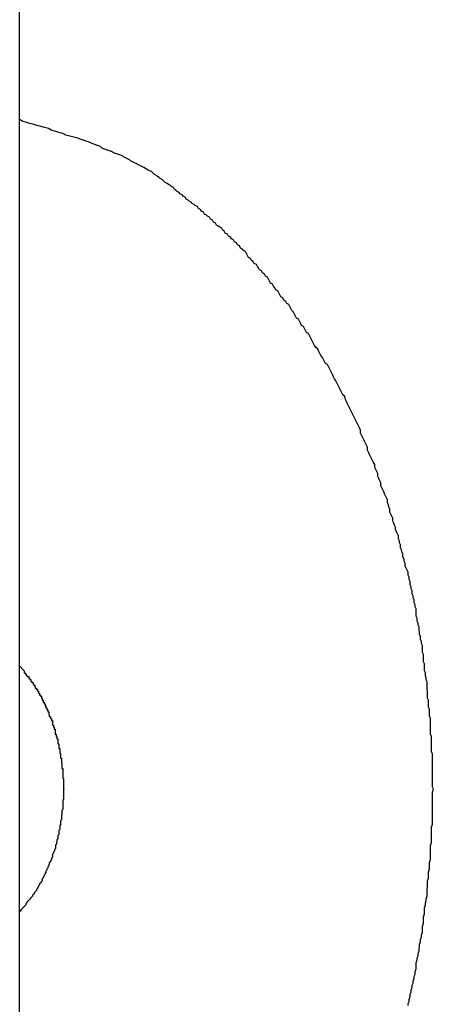
# Model space of a CAD drawing. Extents: x -47.1 to 38.6, y 21.7 to 52.6.
# Drawn here: x 16.7 to 16.8, y 49.6 to 49.9 of the extents above; entities that cross this region are included whole.
import ezdxf

# ---------------------------------------------------------------- set-up
doc = ezdxf.new("R2010")
doc.units = 0
doc.layers.get('0').update_dxf_attribs({"linetype": 'CONTINUOUS'})

msp = doc.modelspace()

# ---------------------------------------------------------------- linework, layer by layer
at = {"color": 0}
for points in [[(16.6979, 28.937), (16.6979, 52.1035)], [(16.6979, 28.937), (16.6979, 52.1035)], [(16.6979, 28.937), (16.6979, 52.1035)], [(16.6979, 28.937), (16.6979, 52.1035)], [(16.6979, 28.937), (16.6979, 52.1035)], [(16.6979, 28.937), (16.6979, 52.1035)], [(16.6979, 28.937), (16.6979, 52.1035)], [(16.6979, 28.937), (16.6979, 52.1035)], [(16.6979, 28.937), (16.6979, 52.1035)], [(16.6979, 28.937), (16.6979, 52.1035)], [(16.6979, 28.937), (16.6979, 52.1035)], [(16.6979, 28.937), (16.6979, 52.1035)], [(16.6979, 28.937), (16.6979, 52.1035)], [(16.6979, 28.937), (16.6979, 52.1035)], [(16.6979, 28.937), (16.6979, 52.1035)], [(16.6979, 28.937), (16.6979, 52.1035)], [(16.6979, 28.937), (16.6979, 52.1035)], [(16.6979, 28.937), (16.6979, 52.1035)], [(16.6979, 28.937), (16.6979, 52.1035)], [(16.6979, 28.937), (16.6979, 52.1035)], [(16.6979, 28.937), (16.6979, 52.1035)], [(16.8131, 49.5829), (16.8131, 49.5835), (16.8134, 49.5841), (16.8134, 49.5847), (16.8137, 49.5856), (16.8137, 49.5862), (16.814, 49.5868), (16.814, 49.5874), (16.8143, 49.5883), (16.8143, 49.5889), (16.8146, 49.5895), (16.8146, 49.5901), (16.8149, 49.591), (16.8149, 49.5916), (16.8152, 49.5922), (16.8152, 49.5928), (16.8155, 49.5937), (16.8155, 49.5937), (16.8155, 49.5943), (16.8155, 49.5949), (16.8155, 49.5955), (16.8158, 49.5964), (16.8158, 49.597), (16.8161, 49.5976), (16.8161, 49.5982), (16.8164, 49.5991), (16.8164, 49.5997), (16.8165, 49.6003), (16.8165, 49.6009), (16.8168, 49.6018), (16.8168, 49.6024), (16.8171, 49.6031), (16.8171, 49.6037), (16.8174, 49.6046), (16.8174, 49.6046), (16.8174, 49.6052), (16.8174, 49.6058), (16.8174, 49.6064), (16.8177, 49.6073), (16.8177, 49.6079), (16.8177, 49.6085), (16.8177, 49.6091), (16.818, 49.61), (16.818, 49.6106), (16.818, 49.6112), (16.818, 49.6118), (16.8183, 49.6127), (16.8183, 49.6133), (16.8185, 49.6139), (16.8185, 49.6145), (16.8188, 49.6154), (16.8188, 49.6154), (16.8188, 49.616), (16.8188, 49.6166), (16.8188, 49.6172), (16.8189, 49.618), (16.8189, 49.6186), (16.8189, 49.6192), (16.8189, 49.6198), (16.8192, 49.6207), (16.8192, 49.6213), (16.8192, 49.6219), (16.8192, 49.6225), (16.8195, 49.6234), (16.8195, 49.624), (16.8195, 49.6246), (16.8195, 49.6252), (16.8198, 49.6261), (16.8198, 49.6261), (16.8198, 49.6267), (16.8198, 49.6273), (16.8198, 49.6279), (16.8198, 49.6285), (16.8198, 49.6291), (16.8198, 49.6297), (16.8198, 49.6303), (16.8201, 49.6312), (16.8201, 49.6318), (16.8201, 49.6324), (16.8201, 49.633), (16.8201, 49.6339), (16.8201, 49.6345), (16.8201, 49.6351), (16.8201, 49.6357), (16.8204, 49.6366), (16.8204, 49.6366), (16.8204, 49.6372), (16.8204, 49.6378), (16.8204, 49.6384), (16.8204, 49.639), (16.8204, 49.6396), (16.8204, 49.6402), (16.8204, 49.6408), (16.8204, 49.6417), (16.8204, 49.6423), (16.8204, 49.6429), (16.8204, 49.6435), (16.8204, 49.6443), (16.8204, 49.6449), (16.8204, 49.6455), (16.8204, 49.6461), (16.8206, 49.647), (16.8206, 49.647), (16.8204, 49.6476), (16.8204, 49.6482), (16.8204, 49.6488), (16.8204, 49.6494), (16.8204, 49.65), (16.8204, 49.6506), (16.8204, 49.6512), (16.8204, 49.6521), (16.8204, 49.6527), (16.8204, 49.6533), (16.8204, 49.6539), (16.8204, 49.6547), (16.8204, 49.6553), (16.8204, 49.6559), (16.8204, 49.6565), (16.8204, 49.6574), (16.8204, 49.6574), (16.8201, 49.658), (16.8201, 49.6586), (16.8201, 49.6592), (16.8201, 49.6599), (16.8201, 49.6605), (16.8201, 49.6611), (16.8201, 49.6617), (16.8201, 49.6626), (16.8198, 49.6632), (16.8198, 49.6638), (16.8198, 49.6644), (16.8198, 49.6653), (16.8198, 49.6659), (16.8198, 49.6665), (16.8198, 49.6671), (16.8198, 49.668), (16.8198, 49.668), (16.8195, 49.6686), (16.8195, 49.6692), (16.8195, 49.6698), (16.8195, 49.6706), (16.8192, 49.6712), (16.8192, 49.6718), (16.8192, 49.6724), (16.8192, 49.6733), (16.8189, 49.6739), (16.8189, 49.6745), (16.8189, 49.6751), (16.8189, 49.676), (16.8188, 49.6766), (16.8188, 49.6772), (16.8188, 49.6778), (16.8188, 49.6787), (16.8188, 49.6787), (16.8185, 49.6793), (16.8185, 49.6799), (16.8183, 49.6805), (16.8183, 49.6814), (16.818, 49.682), (16.818, 49.6826), (16.818, 49.6832), (16.818, 49.6841), (16.8177, 49.6847), (16.8177, 49.6853), (16.8177, 49.6859), (16.8177, 49.6868), (16.8174, 49.6874), (16.8174, 49.688), (16.8174, 49.6886), (16.8174, 49.6895), (16.8174, 49.6895), (16.8171, 49.6901), (16.8171, 49.6907), (16.8168, 49.6913), (16.8168, 49.6922), (16.8165, 49.6928), (16.8165, 49.6934), (16.8164, 49.694), (16.8164, 49.6949), (16.8161, 49.6955), (16.8161, 49.6961), (16.8158, 49.6967), (16.8158, 49.6976), (16.8155, 49.6982), (16.8155, 49.6988), (16.8155, 49.6994), (16.8155, 49.7003), (16.8155, 49.7003), (16.8152, 49.7009), (16.8152, 49.7015), (16.8149, 49.7021), (16.8149, 49.703), (16.8146, 49.7036), (16.8146, 49.7042), (16.8143, 49.7048), (16.8143, 49.7057), (16.814, 49.7063), (16.814, 49.7069), (16.8137, 49.7075), (16.8137, 49.7084), (16.8134, 49.709), (16.8134, 49.7097), (16.8131, 49.7103), (16.8131, 49.7112), (16.8131, 49.7112), (16.8128, 49.7118), (16.8125, 49.7124), (16.8122, 49.713), (16.8122, 49.7139), (16.8119, 49.7145), (16.8119, 49.7151), (16.8116, 49.7157), (16.8116, 49.7166), (16.8113, 49.7172), (16.8112, 49.7178), (16.8109, 49.7184), (16.8109, 49.7193), (16.8106, 49.7199), (16.8106, 49.7205), (16.8103, 49.7211), (16.8103, 49.722), (16.8103, 49.722), (16.81, 49.7226), (16.8097, 49.7232), (16.8094, 49.7238), (16.8094, 49.7245), (16.8091, 49.7251), (16.8089, 49.7257), (16.8086, 49.7263), (16.8086, 49.7272), (16.8083, 49.7278), (16.808, 49.7284), (16.8077, 49.729), (16.8077, 49.7299), (16.8074, 49.7305), (16.8073, 49.7311), (16.807, 49.7317), (16.807, 49.7326), (16.807, 49.7326), (16.8067, 49.7332), (16.8064, 49.7338), (16.8061, 49.7344), (16.8059, 49.735), (16.8056, 49.7356), (16.8053, 49.7362), (16.805, 49.7368), (16.805, 49.7377), (16.8047, 49.7383), (16.8044, 49.7389), (16.8041, 49.7395), (16.8041, 49.7404), (16.8038, 49.741), (16.8035, 49.7416), (16.8032, 49.7422), (16.8032, 49.7431), (16.8032, 49.7431), (16.8029, 49.7437), (16.8026, 49.7443), (16.8023, 49.7449), (16.802, 49.7455), (16.8017, 49.7461), (16.8014, 49.7467), (16.8011, 49.7473), (16.8011, 49.7482), (16.8008, 49.7488), (16.8005, 49.7494), (16.8002, 49.75), (16.7999, 49.7506), (16.7996, 49.7512), (16.7993, 49.7518), (16.799, 49.7524), (16.799, 49.7533), (16.799, 49.7533), (16.7987, 49.7539), (16.7984, 49.7545), (16.7981, 49.7551), (16.7978, 49.7557), (16.7975, 49.7563), (16.7972, 49.7569), (16.7969, 49.7575), (16.7966, 49.7581), (16.7963, 49.7587), (16.796, 49.7593), (16.7957, 49.7599), (16.7954, 49.7605), (16.7951, 49.7611), (16.7948, 49.7617), (16.7945, 49.7623), (16.7943, 49.7632), (16.7943, 49.7632), (16.7938, 49.7637), (16.7935, 49.7643), (16.7932, 49.7649), (16.7929, 49.7655), (16.7926, 49.7661), (16.7923, 49.7667), (16.792, 49.7673), (16.7917, 49.7679), (16.7913, 49.7685), (16.791, 49.7691), (16.7907, 49.7697), (16.7904, 49.7703), (16.7901, 49.7709), (16.7898, 49.7715), (16.7895, 49.7721), (16.7892, 49.7727), (16.7892, 49.7727), (16.7886, 49.773), (16.7883, 49.7736), (16.788, 49.7742), (16.7877, 49.7748), (16.7872, 49.7754), (16.7869, 49.776), (16.7866, 49.7766), (16.7863, 49.7772), (16.7857, 49.7777), (16.7854, 49.7783), (16.7851, 49.7789), (16.7848, 49.7795), (16.7845, 49.7801), (16.7842, 49.7807), (16.7839, 49.7813), (16.7836, 49.7819), (16.7836, 49.7819), (16.783, 49.7822), (16.7827, 49.7828), (16.7824, 49.7834), (16.7821, 49.784), (16.7815, 49.7843), (16.7812, 49.7849), (16.7809, 49.7855), (16.7806, 49.7861), (16.78, 49.7864), (16.7797, 49.787), (16.7794, 49.7876), (16.7791, 49.7882), (16.7786, 49.7887), (16.7783, 49.7893), (16.778, 49.7899), (16.7777, 49.7905), (16.7777, 49.7905), (16.7771, 49.7908), (16.7768, 49.7914), (16.7763, 49.7918), (16.776, 49.7924), (16.7754, 49.7927), (16.7751, 49.7933), (16.7748, 49.7939), (16.7745, 49.7945), (16.7739, 49.7948), (16.7736, 49.7954), (16.7732, 49.7959), (16.7729, 49.7965), (16.7723, 49.7968), (16.772, 49.7974), (16.7717, 49.798), (16.7714, 49.7986), (16.7714, 49.7986), (16.7708, 49.7989), (16.7705, 49.7995), (16.7699, 49.7998), (16.7696, 49.8004), (16.769, 49.8007), (16.7687, 49.8013), (16.7684, 49.8017), (16.7681, 49.8023), (16.7675, 49.8026), (16.7672, 49.8032), (16.7667, 49.8035), (16.7664, 49.8041), (16.7658, 49.8044), (16.7655, 49.805), (16.7652, 49.8056), (16.7649, 49.8062), (16.7649, 49.8062), (16.7643, 49.8065), (16.764, 49.8069), (16.7634, 49.8072), (16.7631, 49.8078), (16.7625, 49.8081), (16.7622, 49.8087), (16.7616, 49.809), (16.7613, 49.8096), (16.7607, 49.8099), (16.7604, 49.8104), (16.7598, 49.8107), (16.7595, 49.8113), (16.7589, 49.8116), (16.7586, 49.8122), (16.7582, 49.8125), (16.7579, 49.8131), (16.7579, 49.8131), (16.7573, 49.8134), (16.7569, 49.8137), (16.7563, 49.814), (16.756, 49.8146), (16.7554, 49.8149), (16.7551, 49.8154), (16.7545, 49.8157), (16.7542, 49.8163), (16.7536, 49.8166), (16.7533, 49.8169), (16.7527, 49.8172), (16.7524, 49.8178), (16.7518, 49.8181), (16.7515, 49.8186), (16.7509, 49.8189), (16.7506, 49.8195), (16.7506, 49.8195), (16.75, 49.8198), (16.7497, 49.8201), (16.7491, 49.8204), (16.7488, 49.8208), (16.7482, 49.8211), (16.7479, 49.8214), (16.7473, 49.8217), (16.747, 49.8223), (16.7464, 49.8226), (16.7461, 49.8229), (16.7455, 49.8232), (16.7452, 49.8236), (16.7446, 49.8239), (16.7443, 49.8242), (16.7438, 49.8245), (16.7435, 49.8251), (16.7435, 49.8251), (16.7429, 49.8254), (16.7426, 49.8257), (16.742, 49.826), (16.7417, 49.8263), (16.7411, 49.8266), (16.7408, 49.8269), (16.7405, 49.8272), (16.7402, 49.8275), (16.7396, 49.8278), (16.7393, 49.8281), (16.7388, 49.8284), (16.7385, 49.8287), (16.7379, 49.829), (16.7376, 49.8293), (16.7373, 49.8296), (16.737, 49.8299), (16.737, 49.8299), (16.7364, 49.8301), (16.7358, 49.8304), (16.7352, 49.8307), (16.7347, 49.831), (16.7341, 49.8313), (16.7335, 49.8316), (16.7329, 49.8319), (16.7326, 49.8322), (16.732, 49.8324), (16.7314, 49.8327), (16.7308, 49.833), (16.7305, 49.8333), (16.7299, 49.8336), (16.7293, 49.8339), (16.7287, 49.8342), (16.7284, 49.8345), (16.7284, 49.8345), (16.7275, 49.8348), (16.7266, 49.8351), (16.7257, 49.8354), (16.7251, 49.8358), (16.7242, 49.8361), (16.7234, 49.8364), (16.7225, 49.8367), (16.7219, 49.8373), (16.721, 49.8376), (16.7201, 49.8379), (16.7192, 49.8382), (16.7185, 49.8385), (16.7176, 49.8388), (16.7167, 49.8391), (16.7158, 49.8394), (16.7152, 49.8397), (16.7152, 49.8397), (16.714, 49.84), (16.7128, 49.8403), (16.7116, 49.8406), (16.7107, 49.8411), (16.7095, 49.8414), (16.7086, 49.8417), (16.7074, 49.842), (16.7065, 49.8426), (16.7053, 49.8429), (16.7042, 49.8432), (16.703, 49.8435), (16.7021, 49.8438), (16.7009, 49.8441), (16.7, 49.8444), (16.6988, 49.8447), (16.6979, 49.8453)], [(16.6979, 49.6835), (16.6992, 49.682), (16.6992, 49.682), (16.6992, 49.6817), (16.6992, 49.6817), (16.6992, 49.6814), (16.6995, 49.6814), (16.6995, 49.6811), (16.6995, 49.6811), (16.6995, 49.6811), (16.6998, 49.6811), (16.6998, 49.6808), (16.6998, 49.6808), (16.6998, 49.6806), (16.7001, 49.6806), (16.7001, 49.6803), (16.7003, 49.6803), (16.7003, 49.6803), (16.7006, 49.6803), (16.7006, 49.6803), (16.7006, 49.68), (16.7006, 49.68), (16.7006, 49.6797), (16.7009, 49.6797), (16.7009, 49.6794), (16.7009, 49.6794), (16.7009, 49.6794), (16.7012, 49.6794), (16.7012, 49.6791), (16.7012, 49.6791), (16.7012, 49.6788), (16.7015, 49.6788), (16.7015, 49.6785), (16.7016, 49.6785), (16.7016, 49.6785), (16.7019, 49.6785), (16.7019, 49.6785), (16.7019, 49.6782), (16.7019, 49.6782), (16.7019, 49.6779), (16.7022, 49.6779), (16.7022, 49.6776), (16.7022, 49.6776), (16.7022, 49.6775), (16.7025, 49.6775), (16.7025, 49.6772), (16.7025, 49.6772), (16.7025, 49.6769), (16.7028, 49.6769), (16.7028, 49.6766), (16.7029, 49.6766), (16.7029, 49.6766), (16.7032, 49.6766), (16.7032, 49.6766), (16.7032, 49.6763), (16.7032, 49.6763), (16.7032, 49.676), (16.7035, 49.676), (16.7035, 49.6757), (16.7035, 49.6757), (16.7035, 49.6754), (16.7038, 49.6754), (16.7038, 49.6751), (16.7038, 49.6751), (16.7038, 49.6748), (16.7041, 49.6748), (16.7041, 49.6745), (16.7041, 49.6745), (16.7041, 49.6745), (16.7044, 49.6745), (16.7044, 49.6745), (16.7044, 49.6742), (16.7044, 49.6742), (16.7044, 49.6739), (16.7046, 49.6739), (16.7046, 49.6736), (16.7046, 49.6736), (16.7046, 49.6733), (16.7049, 49.6733), (16.7049, 49.673), (16.7049, 49.673), (16.7049, 49.6727), (16.7052, 49.6727), (16.7052, 49.6724), (16.7052, 49.6724), (16.7052, 49.6722), (16.7055, 49.6722), (16.7055, 49.6722), (16.7055, 49.6719), (16.7055, 49.6719), (16.7055, 49.6716), (16.7057, 49.6716), (16.7057, 49.6713), (16.7057, 49.6713), (16.7057, 49.671), (16.706, 49.671), (16.706, 49.6707), (16.706, 49.6707), (16.706, 49.6704), (16.7063, 49.6704), (16.7063, 49.6701), (16.7063, 49.6701), (16.7063, 49.6698), (16.7066, 49.6698), (16.7066, 49.6698), (16.7066, 49.6695), (16.7066, 49.6694), (16.7066, 49.6691), (16.7067, 49.6691), (16.7067, 49.6688), (16.7067, 49.6688), (16.7067, 49.6685), (16.707, 49.6685), (16.707, 49.6682), (16.707, 49.6682), (16.707, 49.6679), (16.7073, 49.6679), (16.7073, 49.6676), (16.7073, 49.6676), (16.7073, 49.6673), (16.7076, 49.6673), (16.7076, 49.6673), (16.7076, 49.667), (16.7076, 49.6668), (16.7076, 49.6665), (16.7076, 49.6665), (16.7076, 49.6662), (16.7076, 49.6662), (16.7076, 49.6659), (16.7079, 49.6659), (16.7079, 49.6656), (16.7079, 49.6656), (16.7079, 49.6653), (16.7081, 49.6653), (16.7081, 49.665), (16.7081, 49.665), (16.7081, 49.6647), (16.7084, 49.6647), (16.7084, 49.6647), (16.7084, 49.6644), (16.7084, 49.6641), (16.7084, 49.6638), (16.7084, 49.6638), (16.7084, 49.6635), (16.7084, 49.6635), (16.7084, 49.6632), (16.7087, 49.6632), (16.7087, 49.6629), (16.7087, 49.6628), (16.7087, 49.6625), (16.7089, 49.6625), (16.7089, 49.6622), (16.7089, 49.6622), (16.7089, 49.6619), (16.7092, 49.6619), (16.7092, 49.6619), (16.7092, 49.6616), (16.7092, 49.6613), (16.7092, 49.661), (16.7092, 49.661), (16.7092, 49.6607), (16.7092, 49.6607), (16.7092, 49.6604), (16.7095, 49.6604), (16.7095, 49.6601), (16.7095, 49.6599), (16.7095, 49.6596), (16.7095, 49.6596), (16.7095, 49.6593), (16.7095, 49.6593), (16.7095, 49.659), (16.7098, 49.659), (16.7098, 49.659), (16.7098, 49.6587), (16.7098, 49.6584), (16.7098, 49.6581), (16.7098, 49.6581), (16.7098, 49.6578), (16.7098, 49.6578), (16.7098, 49.6575), (16.71, 49.6575), (16.71, 49.6572), (16.71, 49.657), (16.71, 49.6567), (16.71, 49.6567), (16.71, 49.6564), (16.71, 49.6564), (16.71, 49.6561), (16.7103, 49.6561), (16.7103, 49.6561), (16.7103, 49.6558), (16.7103, 49.6555), (16.7103, 49.6552), (16.7103, 49.6552), (16.7103, 49.6549), (16.7103, 49.6549), (16.7103, 49.6546), (16.7104, 49.6546), (16.7104, 49.6543), (16.7104, 49.654), (16.7104, 49.6537), (16.7104, 49.6537), (16.7104, 49.6534), (16.7104, 49.6534), (16.7104, 49.6531), (16.7107, 49.6531), (16.7107, 49.6531), (16.7107, 49.6528), (16.7107, 49.6525), (16.7107, 49.6522), (16.7107, 49.6522), (16.7107, 49.6519), (16.7107, 49.6519), (16.7107, 49.6516), (16.7107, 49.6516), (16.7107, 49.6513), (16.7107, 49.651), (16.7107, 49.6507), (16.7107, 49.6507), (16.7107, 49.6504), (16.7107, 49.6504), (16.7107, 49.6501), (16.7109, 49.6501), (16.7109, 49.6501), (16.7109, 49.6498), (16.7109, 49.6495), (16.7109, 49.6492), (16.7109, 49.6492), (16.7109, 49.6489), (16.7109, 49.6488), (16.7109, 49.6485), (16.7109, 49.6485), (16.7109, 49.6482), (16.7109, 49.6479), (16.7109, 49.6476), (16.7109, 49.6476), (16.7109, 49.6473), (16.7109, 49.6473), (16.7109, 49.647), (16.711, 49.647), (16.711, 49.647), (16.7109, 49.6467), (16.7109, 49.6464), (16.7109, 49.6461), (16.7109, 49.6461), (16.7109, 49.6458), (16.7109, 49.6458), (16.7109, 49.6455), (16.7109, 49.6455), (16.7109, 49.6452), (16.7109, 49.6449), (16.7109, 49.6446), (16.7109, 49.6446), (16.7109, 49.6443), (16.7109, 49.6443), (16.7109, 49.644), (16.7109, 49.644), (16.7109, 49.644), (16.7107, 49.6437), (16.7107, 49.6434), (16.7107, 49.6431), (16.7107, 49.6431), (16.7107, 49.6428), (16.7107, 49.6427), (16.7107, 49.6424), (16.7107, 49.6424), (16.7107, 49.6421), (16.7107, 49.6418), (16.7107, 49.6415), (16.7107, 49.6415), (16.7107, 49.6412), (16.7107, 49.6412), (16.7107, 49.6409), (16.7107, 49.6409), (16.7107, 49.6409), (16.7104, 49.6406), (16.7104, 49.6403), (16.7104, 49.64), (16.7104, 49.64), (16.7104, 49.6397), (16.7104, 49.6397), (16.7104, 49.6394), (16.7104, 49.6394), (16.7103, 49.6391), (16.7103, 49.6388), (16.7103, 49.6385), (16.7103, 49.6385), (16.7103, 49.6382), (16.7103, 49.6382), (16.7103, 49.6379), (16.7103, 49.6379), (16.7103, 49.6379), (16.71, 49.6376), (16.71, 49.6373), (16.71, 49.637), (16.71, 49.637), (16.71, 49.6367), (16.71, 49.6367), (16.71, 49.6364), (16.71, 49.6364), (16.7098, 49.6361), (16.7098, 49.6359), (16.7098, 49.6356), (16.7098, 49.6356), (16.7098, 49.6353), (16.7098, 49.6353), (16.7098, 49.635), (16.7098, 49.635), (16.7098, 49.635), (16.7095, 49.6347), (16.7095, 49.6344), (16.7095, 49.6341), (16.7095, 49.6341), (16.7095, 49.6338), (16.7095, 49.6338), (16.7095, 49.6335), (16.7095, 49.6335), (16.7092, 49.6332), (16.7092, 49.6331), (16.7092, 49.6328), (16.7092, 49.6328), (16.7092, 49.6325), (16.7092, 49.6325), (16.7092, 49.6322), (16.7092, 49.6322), (16.7092, 49.6322), (16.7089, 49.6319), (16.7089, 49.6316), (16.7089, 49.6313), (16.7089, 49.6313), (16.7088, 49.631), (16.7088, 49.631), (16.7088, 49.6307), (16.7088, 49.6307), (16.7085, 49.6304), (16.7085, 49.6303), (16.7085, 49.63), (16.7085, 49.63), (16.7085, 49.6297), (16.7085, 49.6297), (16.7085, 49.6294), (16.7085, 49.6294), (16.7085, 49.6294), (16.7082, 49.6291), (16.7082, 49.6289), (16.7082, 49.6286), (16.7082, 49.6286), (16.7079, 49.6283), (16.7079, 49.6283), (16.7079, 49.628), (16.7079, 49.628), (16.7076, 49.6277), (16.7076, 49.6277), (16.7076, 49.6274), (16.7076, 49.6274), (16.7076, 49.6271), (16.7076, 49.6271), (16.7076, 49.6268), (16.7076, 49.6268), (16.7076, 49.6268), (16.7073, 49.6265), (16.7073, 49.6263), (16.7073, 49.626), (16.7073, 49.626), (16.707, 49.6257), (16.707, 49.6257), (16.707, 49.6254), (16.707, 49.6254), (16.7067, 49.6251), (16.7067, 49.6251), (16.7067, 49.6248), (16.7067, 49.6248), (16.7066, 49.6245), (16.7066, 49.6245), (16.7066, 49.6242), (16.7066, 49.6242), (16.7066, 49.6242), (16.7063, 49.6239), (16.7063, 49.6239), (16.7063, 49.6236), (16.7063, 49.6236), (16.706, 49.6233), (16.706, 49.6233), (16.706, 49.623), (16.706, 49.623), (16.7057, 49.6227), (16.7057, 49.6227), (16.7057, 49.6224), (16.7057, 49.6224), (16.7055, 49.6221), (16.7055, 49.6221), (16.7055, 49.6218), (16.7055, 49.6218), (16.7055, 49.6218), (16.7052, 49.6215), (16.7052, 49.6215), (16.7052, 49.6212), (16.7052, 49.6212), (16.7049, 49.6209), (16.7049, 49.6209), (16.7049, 49.6207), (16.7049, 49.6207), (16.7046, 49.6204), (16.7046, 49.6204), (16.7046, 49.6201), (16.7046, 49.6201), (16.7046, 49.6198), (16.7046, 49.6198), (16.7046, 49.6198), (16.7046, 49.6198), (16.7046, 49.6198), (16.7043, 49.6195), (16.7043, 49.6195), (16.7041, 49.6192), (16.7041, 49.6192), (16.7038, 49.6189), (16.7038, 49.6189), (16.7038, 49.6186), (16.7038, 49.6186), (16.7035, 49.6183), (16.7035, 49.6183), (16.7035, 49.618), (16.7035, 49.618), (16.7032, 49.6177), (16.7032, 49.6177), (16.7032, 49.6175), (16.7032, 49.6175), (16.7032, 49.6175), (16.7029, 49.6172), (16.7029, 49.6169), (16.7026, 49.6166), (16.7026, 49.6166), (16.7023, 49.6163), (16.7023, 49.6162), (16.702, 49.6159), (16.702, 49.6159), (16.7017, 49.6156), (16.7017, 49.6153), (16.7014, 49.615), (16.7014, 49.615), (16.7011, 49.6147), (16.7011, 49.6147), (16.7009, 49.6144), (16.7009, 49.6144), (16.7009, 49.6144), (16.7006, 49.6141), (16.7003, 49.6138), (16.7, 49.6135), (16.7, 49.6133), (16.6997, 49.613), (16.6997, 49.6127), (16.6994, 49.6124), (16.6994, 49.6124), (16.6991, 49.6121), (16.6988, 49.6118), (16.6985, 49.6115), (16.6985, 49.6115), (16.6982, 49.6112), (16.6982, 49.6109), (16.6979, 49.6106), (16.6979, 49.6106)]]:
    msp.add_lwpolyline(points, dxfattribs=at)

doc.saveas('drawing.dxf')
